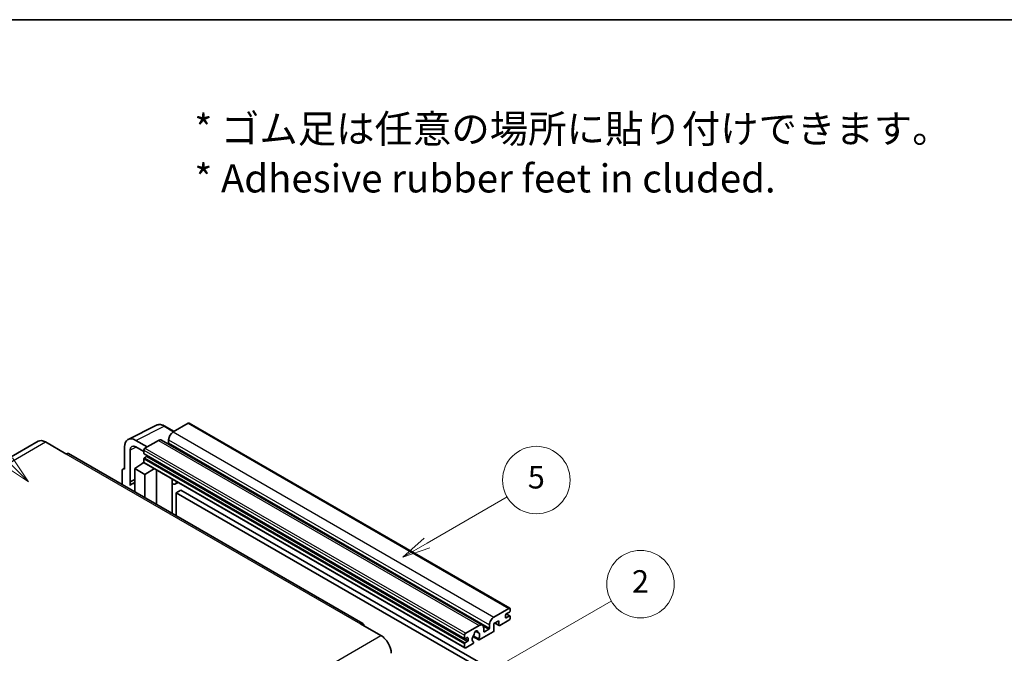
# Model space of a CAD drawing. Units: millimetres. Extents: x -1 to 9649, y 4 to 1690.
# Drawn here: x 507 to 1032, y 1352 to 1690 of the extents above; entities that cross this region are included whole.
import ezdxf

# ---------------------------------------------------------------- set-up
doc = ezdxf.new("R2010")
doc.units = ezdxf.units.MM
for name, color, linetype, lineweight in [('Border (ISO)', 7, 'Continuous', 35), ('Symbol (ISO)', 7, 'Continuous', 18), ('Visible (ISO)', 7, 'Continuous', 35), ('Visible Narrow (ISO)', 7, 'Continuous', 25)]:
    doc.layers.add(name, color=color, linetype=linetype, lineweight=lineweight)
doc.layers.add('Symbol (TK)', color=100, linetype='Continuous', lineweight=18, true_color=0x00ff3f)
doc.styles.add('Note Text (TK)', font='MS PGothic.ttf')
doc.styles.add('Note Text (TK2)', font='MS PGothic.ttf')

# ---------------------------------------------------------------- blocks, each defined once
blk = doc.blocks.new('図面枠 tk図枠')
at = {"layer": 'Border (ISO)'}
blk.add_line((14.5, 289), (405.5, 289), dxfattribs=at)
blk = doc.blocks.new('バルーン1')
at = {"layer": 'Symbol (TK)', "color": 100, "true_color": 0x00ff40}
for p, q in [((135.331, 242.488), (142.428, 246.586)), ((135.081, 242.921), (133.166, 241.238)), ((135.331, 242.488), (133.166, 241.238)), ((133.166, 241.238), (135.581, 242.055))]:
    blk.add_line(p, q, dxfattribs=at)
at = {"layer": 'Symbol (TK)'}
blk.add_circle((145.026, 248.086), 3, dxfattribs=at)
at = {"layer": 'Symbol (TK)', "color": 7, "insert": (145.026, 248.08), "char_height": 2, "attachment_point": 5, "style": 'Note Text (TK2)'}
blk.add_mtext('5', dxfattribs=at)
blk = doc.blocks.new('バルーン6')
at = {"layer": 'Symbol (TK)', "color": 100, "true_color": 0x00ff40}
for p, q in [((98.145, 249.698), (91.81, 256.033)), ((97.791, 249.345), (99.912, 247.93)), ((98.145, 249.698), (99.912, 247.93)), ((99.912, 247.93), (98.498, 250.052))]:
    blk.add_line(p, q, dxfattribs=at)
at = {"layer": 'Symbol (TK)'}
blk.add_circle((89.697, 258.146), 3, dxfattribs=at)
at = {"layer": 'Symbol (TK)', "color": 7, "insert": (89.697, 258.14), "char_height": 2, "attachment_point": 5, "style": 'Note Text (TK2)'}
blk.add_mtext('6', dxfattribs=at)
blk = doc.blocks.new('バルーン10')
at = {"layer": 'Symbol (TK)', "color": 100, "true_color": 0x00ff40}
for p, q in [((141.038, 231.192), (151.68, 237.335)), ((140.788, 231.625), (138.873, 229.942)), ((141.038, 231.192), (138.873, 229.942)), ((138.873, 229.942), (141.288, 230.759))]:
    blk.add_line(p, q, dxfattribs=at)
at = {"layer": 'Symbol (TK)'}
blk.add_circle((154.278, 238.835), 3, dxfattribs=at)
at = {"layer": 'Symbol (TK)', "color": 7, "insert": (154.278, 238.818), "char_height": 2, "attachment_point": 5, "style": 'Note Text (TK2)'}
blk.add_mtext('2', dxfattribs=at)

msp = doc.modelspace()

# ---------------------------------------------------------------- linework, layer by layer
at = {"layer": 'Visible (ISO)'}
for p, q in [((596.7259, 1474.454), (588.7255, 1469.8349)), ((597.1545, 1474.4964), (768.0723, 1375.817)), ((564.7104, 1465.8648), (579.7955, 1473.3986)), ((589.1955, 1470.1063), (584.3255, 1472.918)), ((516.8043, 1464.8631), (359.8266, 1374.232)), ((520.6614, 1464.481), (531.571, 1458.1823)), ((574.9066, 1461.8566), (568.842, 1465.358)), ((580.8463, 1465.2859), (573.6944, 1461.1567)), ((582.5606, 1465.4557), (753.4784, 1366.7762)), ((586.3011, 1465.6358), (586.3011, 1463.9561)), ((562.7848, 1461.8608), (562.7848, 1449.9591)), ((565.8171, 1443.3064), (565.8171, 1460.1059)), ((568.8457, 1461.8544), (573.0883, 1459.405)), ((573.0883, 1460.1069), (573.0883, 1458.4273)), ((689.8345, 1367.6786), (532.8568, 1458.3097)), ((568.2396, 1450.309), (573.1428, 1453.5496)), ((572.0896, 1452.9015), (573.0926, 1453.7281)), ((573.0883, 1455.4879), (573.0883, 1453.8083)), ((573.1948, 1458.1919), (744.1126, 1359.5124)), ((573.2658, 1453.4159), (744.1836, 1354.7364)), ((574.5429, 1456.7476), (573.452, 1456.1178)), ((561.5726, 1449.2601), (561.5726, 1441.7306)), ((561.9577, 1450.0608), (562.7848, 1450.4739)), ((562.7848, 1449.9591), (562.784, 1449.9595)), ((568.2396, 1450.309), (568.2396, 1437.8814)), ((573.6944, 1447.1596), (568.2396, 1450.309)), ((572.1284, 1452.8791), (572.0896, 1452.9015)), ((572.0896, 1452.9015), (572.0896, 1452.8535)), ((573.6944, 1447.1596), (578.7226, 1450.2654)), ((579.7553, 1431.2328), (579.7553, 1449.6692)), ((565.8171, 1443.3064), (568.2396, 1444.5163)), ((565.8178, 1443.306), (565.8171, 1443.3064)), ((565.8178, 1443.306), (568.2396, 1444.5155)), ((565.8178, 1441.3005), (565.8178, 1443.306)), ((568.2396, 1442.915), (566.5925, 1441.9641)), ((573.6944, 1434.7321), (573.6944, 1447.1596)), ((588.192, 1444.3474), (588.492, 1444.6251)), ((588.195, 1444.3502), (588.195, 1426.3602)), ((591.4181, 1442.9356), (589.9549, 1442.0908)), ((592.7863, 1438.7964), (590.3619, 1437.3967)), ((592.7863, 1438.7964), (760.6736, 1341.8666)), ((590.3619, 1425.1091), (590.3619, 1437.3967)), ((590.3619, 1437.3967), (758.2493, 1340.4669)), ((759.6433, 1371.1555), (767.6437, 1375.7745)), ((768.2498, 1375.4246), (768.2498, 1374.4448)), ((767.6437, 1369.4758), (762.795, 1366.6764)), ((765.8254, 1372.2053), (765.8254, 1370.9455)), ((767.8861, 1373.8149), (766.1891, 1372.8351)), ((766.1891, 1370.7356), (767.8861, 1371.7154)), ((766.2185, 1372.8521), (768.1433, 1371.7408)), ((768.2498, 1371.5054), (768.2498, 1370.5256)), ((688.5488, 1367.5512), (699.4584, 1361.2525)), ((744.6122, 1362.4773), (751.7641, 1366.6064)), ((754.1885, 1365.2067), (754.1885, 1363.5271)), ((754.5521, 1363.3171), (756.8553, 1364.6468)), ((757.2189, 1365.2767), (757.2189, 1366.9563)), ((762.3101, 1369.1959), (759.6433, 1367.6562)), ((759.6433, 1367.6562), (759.6433, 1364.017)), ((760.1698, 1367.9602), (762.4521, 1366.6424)), ((762.3101, 1366.9563), (762.3101, 1369.1959)), ((744.0061, 1359.7478), (744.0061, 1361.4275)), ((745.4607, 1360.1678), (744.3698, 1359.5379)), ((745.8244, 1358.6981), (745.8244, 1359.9578)), ((748.4367, 1360.703), (751.5129, 1358.927)), ((751.419, 1359.5118), (748.6411, 1361.1156)), ((749.8635, 1363.5928), (751.0458, 1362.9102)), ((759.1584, 1363.1771), (751.8558, 1358.961)), ((744.0061, 1355.1288), (744.0061, 1356.8085)), ((744.3698, 1357.4383), (745.4607, 1358.0682)), ((748.2783, 1356.8955), (744.6122, 1354.7789)), ((748.6411, 1357.9934), (748.7151, 1357.9507))]:
    msp.add_line(p, q, dxfattribs=at)
for centre, major_axis, ratio, start_param, end_param in [((596.7259, 1473.7541), (0.4286, 0.7423), 0.57735027, 0, 0.78539816), ((588.7255, 1467.0355), (-1.7143, -2.9692), 0.57735027, 3.92699082, 5.49778714), ((520.6614, 1458.1823), (-3.8571, 6.6808), 0.57735027, 5.49778714, 6.28318531), ((568.8494, 1458.3509), (-4.2909, 7.4321), 0.5766475, 5.49839613, 7.06797448), ((580.8463, 1462.4864), (1.7143, 2.9692), 0.57735027, 0, 0.78539816), ((585.9375, 1463.7462), (-0.2571, -0.4454), 0.57735027, 1.15447238, 2.35619449), ((568.8494, 1458.3509), (-2.1455, 3.7161), 0.5766475, 5.49839613, 7.06797448), ((573.6944, 1460.4569), (-0.4286, -0.7423), 0.57735027, 3.92699082, 5.49778714), ((531.571, 1456.0828), (1.2857, 2.2269), 0.57735027, 0, 0.78539816), ((573.452, 1458.6372), (-0.2571, -0.4454), 0.57735027, 5.49778714, 6.28318531), ((573.452, 1455.6979), (-0.2571, -0.4454), 0.57735027, 3.92699082, 5.49778714), ((573.6944, 1454.1582), (-0.4286, -0.7423), 0.57735027, 5.49778714, 6.28318531), ((574.5429, 1457.1676), (-0.2571, -0.4454), 0.57735027, 0.78539816, 1.99787491), ((562.7855, 1448.5581), (-0.8582, 1.4864), 0.5766475, 5.49839613, 7.06797448), ((587.3378, 1444.7247), (-0.8564, 0.3742), 0.0957488, 2.43291877, 3.09977496), ((588.2406, 1445.0601), (1.7143, -2.9692), 0.57735027, 5.47896434, 6.96484411), ((570.664, 1434.9122), (-4.0714, 7.0519), 0.57735027, 5.93239267, 6.4981299), ((767.6437, 1375.0747), (0.4286, 0.7423), 0.57735027, 5.49778714, 7.06858347), ((759.6433, 1368.3561), (1.7143, 2.9692), 0.57735027, 0.78539816, 2.35619449), ((766.1891, 1372.4152), (-0.2571, -0.4454), 0.57735027, 3.92699082, 5.49778714), ((766.1891, 1371.1555), (-0.2571, -0.4454), 0.57735027, 5.49778714, 7.06858347), ((767.6437, 1370.1757), (-0.4286, -0.7423), 0.57735027, 0.78539816, 2.35619449), ((767.8861, 1374.2348), (-0.2571, -0.4454), 0.57735027, 0.78539816, 2.35619449), ((767.8861, 1371.2954), (0.2571, 0.4454), 0.57735027, 5.49778714, 7.06858347), ((688.5488, 1365.4517), (1.2857, 2.2269), 0.57735027, 5.49778714, 7.06858347), ((751.7641, 1363.807), (1.7143, 2.9692), 0.57735027, 5.49778714, 7.06858347), ((756.8553, 1365.0667), (0.2571, 0.4454), 0.57735027, 3.92699082, 5.49778714), ((762.795, 1367.2363), (-0.3429, -0.5938), 0.57735027, 5.49778714, 7.06858347), ((699.4584, 1354.9538), (3.8571, -6.6808), 0.57735027, 0.78539816, 2.35619449), ((744.6122, 1361.7774), (0.4286, 0.7423), 0.57735027, 0.78539816, 2.35619449), ((744.3698, 1359.9578), (-0.2571, -0.4454), 0.57735027, 5.49778714, 7.06858347), ((745.4607, 1359.7478), (0.2571, 0.4454), 0.57735027, 5.49778714, 7.06858347), ((750.067, 1360.3777), (-1.3894, -2.4066), 0.57735027, 4.44838985, 6.30980171), ((748.7967, 1361.8626), (-0.2571, -0.4454), 0.57735027, 1.71584878, 2.41828344), ((750.067, 1362.6872), (0.6429, 1.1135), 0.57735027, 5.4356982, 8.70146874), ((751.3374, 1363.3295), (-0.2571, -0.4454), 0.57735027, 5.4356982, 6.13813286), ((750.067, 1360.3777), (1.3894, 2.4066), 0.57735027, 4.68577258, 6.54718444), ((751.8558, 1359.5208), (-0.3429, -0.5938), 0.57735027, 5.04863368, 7.06858347), ((754.5521, 1363.737), (-0.2571, -0.4454), 0.57735027, 5.49778714, 7.06858347), ((759.1584, 1363.737), (-0.3429, -0.5938), 0.57735027, 0.78539816, 2.35619449), ((744.3698, 1357.0184), (0.2571, 0.4454), 0.57735027, 0.78539816, 2.35619449), ((744.6122, 1355.4787), (-0.4286, -0.7423), 0.57735027, 5.49778714, 7.06858347), ((745.4607, 1358.4881), (0.2571, 0.4454), 0.57735027, 3.92699082, 5.49778714), ((748.2783, 1357.4554), (0.3429, 0.5938), 0.57735027, 3.92699082, 5.9469406)]:
    msp.add_ellipse(centre, major_axis=major_axis, ratio=ratio, start_param=start_param, end_param=end_param, dxfattribs=at)
msp.add_open_spline([(584.3255, 1472.918), (584.0204, 1473.0941), (583.7118, 1473.2459), (583.0915, 1473.4958), (582.7797, 1473.5939), (582.1574, 1473.7308), (581.8468, 1473.7696), (581.2336, 1473.7815), (580.9308, 1473.7544), (580.3446, 1473.6294), (580.0613, 1473.5314), (579.7955, 1473.3986)], degree=3, knots=[-0.784789176, -0.784789176, -0.784789176, -0.784789176, -0.634804167, -0.634804167, -0.484819157, -0.484819157, -0.334834148, -0.334834148, -0.184849139, -0.184849139, -0.03486413, -0.03486413, -0.03486413, -0.03486413], dxfattribs=at)
at = {"layer": 'Visible Narrow (ISO)'}
for p, q in [((596.7259, 1474.454), (767.6437, 1375.7745)), ((568.842, 1465.358), (583.918, 1472.8873)), ((583.918, 1472.8873), (588.9652, 1469.9733)), ((588.7255, 1469.8349), (759.6433, 1371.1555)), ((363.6837, 1373.8499), (520.6614, 1464.481)), ((580.8463, 1465.2859), (751.7641, 1366.6064)), ((586.3011, 1465.6358), (757.2189, 1366.9563)), ((586.3011, 1463.9561), (757.2189, 1365.2767)), ((569.0649, 1461.7279), (565.8171, 1460.1059)), ((573.0883, 1460.1069), (744.0061, 1361.4275)), ((573.6944, 1461.1567), (744.6122, 1362.4773)), ((531.571, 1458.1823), (688.5488, 1367.5512)), ((573.0883, 1458.4273), (744.0061, 1359.7478)), ((573.0883, 1455.4879), (744.0061, 1356.8085)), ((573.0883, 1453.8083), (744.0061, 1355.1288)), ((573.452, 1456.1178), (744.3698, 1357.4383)), ((574.5429, 1456.7476), (745.4607, 1358.0682)), ((562.784, 1449.9595), (562.7848, 1449.9599)), ((587.9647, 1444.3872), (588.3255, 1444.7212)), ((587.9647, 1444.3872), (587.9647, 1426.4931)), ((765.8254, 1370.9455), (766.1891, 1370.7356)), ((766.0835, 1372.7561), (767.8861, 1371.7154)), ((753.9112, 1366.3466), (756.8553, 1364.6468)), ((760.3706, 1368.0761), (762.3101, 1366.9563)), ((542.4807, 1270.6214), (699.4584, 1361.2525)), ((744.3698, 1359.5379), (745.8244, 1358.6981)), ((745.4607, 1360.1678), (745.8244, 1359.9578)), ((750.0106, 1363.7024), (750.9744, 1363.146)), ((754.1885, 1363.5271), (754.5521, 1363.3171))]:
    msp.add_line(p, q, dxfattribs=at)
for centre, major_axis, ratio, start_param, end_param in [((583.9035, 1465.8693), (-4.2451, 7.4561), 0.57677384, 5.50187364, 6.25179868), ((583.8969, 1472.1757), (0.4286, 0.7423), 0.57735027, 0, 0.75049158)]:
    msp.add_ellipse(centre, major_axis=major_axis, ratio=ratio, start_param=start_param, end_param=end_param, dxfattribs=at)

# ---------------------------------------------------------------- block references
at = {"xscale": 6, "yscale": 6, "zscale": 6}
msp.add_blockref('図面枠 tk図枠', (-87.9352, -44.3371), dxfattribs=at)
at = {"layer": 'Symbol (TK)', "xscale": 6, "yscale": 6, "zscale": 6}
for name in ['バルーン6', 'バルーン1', 'バルーン10']:
    msp.add_blockref(name, (-87.9352, -44.3371), dxfattribs=at)

# ---------------------------------------------------------------- texts
at = {"layer": 'Symbol (ISO)', "color": 7, "insert": (600.0258, 1618.2586), "char_height": 15, "width": 416.929836, "attachment_point": 4, "line_spacing_factor": 1.058182, "style": 'Note Text (TK)'}
msp.add_mtext('{\\fＭＳ Ｐゴシック|b0|i0;* ゴム足は任意の場所に貼り付けできます。\\P\\fＭＳ Ｐゴシック|b0|i0;* Adhesive rubber feet in cluded.}', dxfattribs=at)

doc.saveas('drawing.dxf')
